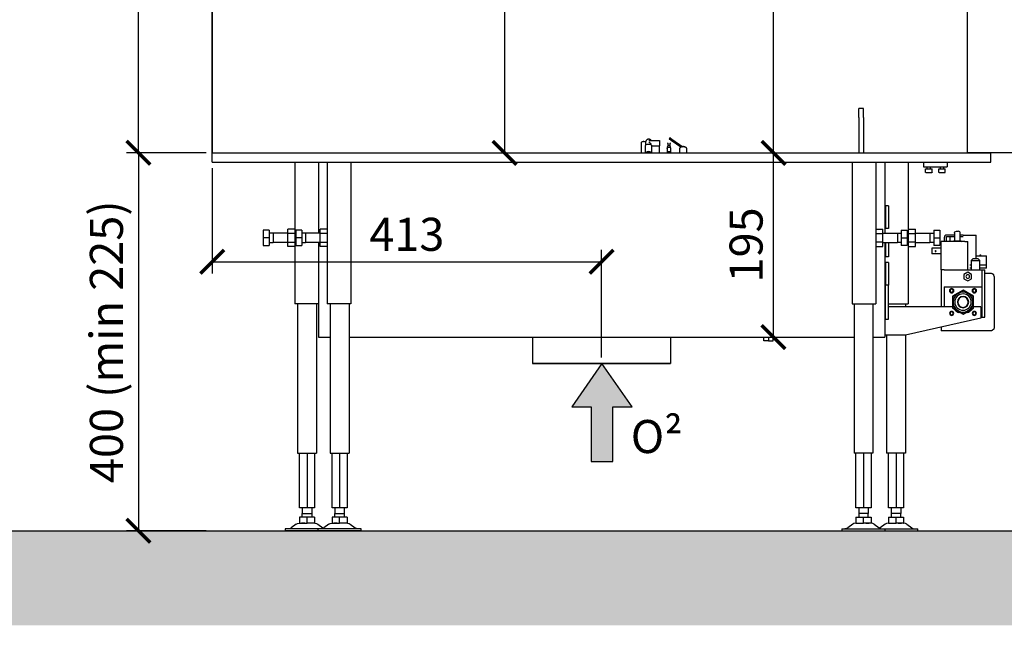
# Model space of a CAD drawing. Units: millimetres. Extents: x -789 to -14, y -5278 to -1477.
# Drawn here: x -734 to -630, y -1718 to -1654 of the extents above; entities that cross this region are included whole.
import ezdxf

# ---------------------------------------------------------------- set-up
doc = ezdxf.new("R2010")
doc.units = ezdxf.units.MM
doc.header["$MEASUREMENT"] = 0
for name, color, linetype in [('ARCERING', 252, 'Continuous'), ('METAAL', 5, 'Continuous'), ('POTLOOD', 252, 'Continuous'), ('SNEDE', 200, 'Continuous'), ('TEKST&AFMETINGEN', 1, 'Continuous')]:
    doc.layers.add(name, color=color, linetype=linetype)
doc.styles.get("Standard").update_dxf_attribs({"font": 'tahoma.ttf', "height": 3.5})
doc.dimstyles.new('METALFIRE', dxfattribs={"dimtxt": 3.5, "dimasz": 2.5, "dimexe": 1.25, "dimexo": 0.625, "dimtad": 1, "dimdec": 0, "dimlfac": 10, "dimtxsty": 'Standard', "dimblk": 'ARCHTICK', "dimcen": 2.5, "dimclrd": 256, "dimclre": 256, "dimclrt": 256, "dimadec": 0, "dimazin": 0, "dimtfac": 1, "dimtdec": 0, "dimtmove": 0, "dimatfit": 3, "dimfxl": 1, "dimlwd": -1, "dimlwe": -1, "dimarcsym": 0})

# ---------------------------------------------------------------- blocks, each defined once
blk = doc.blocks.new('_ArchTick')
at = {"layer": 'TEKST&AFMETINGEN', "color": 0, "const_width": 0.15}
blk.add_lwpolyline([(-0.5, -0.5), (0.5, 0.5)], dxfattribs=at)
blk = doc.blocks.new('*D38')
at = {"layer": 'Defpoints', "color": 0, "transparency": 16777216}
for p in [(-713.86, -1667.61), (-721.67, -1707.62), (-713.86, -1707.62)]:
    blk.add_point(p, dxfattribs=at)
at = {"layer": 'TEKST&AFMETINGEN', "transparency": 16777216}
for p, q in [((-714.49, -1667.61), (-722.92, -1667.61)), ((-721.67, -1667.61), (-721.67, -1707.62)), ((-714.49, -1707.62), (-722.92, -1707.62))]:
    blk.add_line(p, q, dxfattribs=at)
at = {"layer": 'TEKST&AFMETINGEN', "transparency": 16777216, "xscale": 2.5, "yscale": 2.5, "zscale": 2.5}
for p, rotation in [((-721.67, -1667.61), 90), ((-721.67, -1707.62), 270)]:
    blk.add_blockref('_ArchTick', p, dxfattribs=dict(at, rotation=rotation))
at = {"layer": 'TEKST&AFMETINGEN', "transparency": 16777216, "insert": (-724.61, -1687.61), "char_height": 3.5, "attachment_point": 5, "rotation": 90}
blk.add_mtext('400 (min 225)', dxfattribs=at)
blk = doc.blocks.new('*D39')
at = {"layer": 'Defpoints', "color": 0, "transparency": 16777216}
for p in [(-721.67, -1520.11), (-684.36, -1520.11), (-713.86, -1667.61)]:
    blk.add_point(p, dxfattribs=at)
at = {"layer": 'TEKST&AFMETINGEN', "transparency": 16777216}
for p, q in [((-684.99, -1520.11), (-722.92, -1520.11)), ((-721.67, -1667.61), (-721.67, -1520.11)), ((-714.49, -1667.61), (-722.92, -1667.61))]:
    blk.add_line(p, q, dxfattribs=at)
at = {"layer": 'TEKST&AFMETINGEN', "transparency": 16777216, "xscale": 2.5, "yscale": 2.5, "zscale": 2.5}
for p, rotation in [((-721.67, -1520.11), 90), ((-721.67, -1667.61), 270)]:
    blk.add_blockref('_ArchTick', p, dxfattribs=dict(at, rotation=rotation))
at = {"layer": 'TEKST&AFMETINGEN', "transparency": 16777216, "insert": (-724.09, -1593.86), "char_height": 3.5, "attachment_point": 5, "rotation": 90}
blk.add_mtext('1475', dxfattribs=at)
blk = doc.blocks.new('0² pijl')
at = {"layer": 'POTLOOD'}
blk.add_hatch(color=150, dxfattribs=at).paths.add_polyline_path([(0, 0), (-3.19, -4.58), (-1.14, -4.58), (-1.14, -10.36), (0, -10.36), (1.14, -10.36), (1.14, -4.58), (3.19, -4.58)])
at = {"layer": 'POTLOOD', "color": 150}
blk.add_lwpolyline([(0, -10.36), (1.14, -10.36), (1.14, -4.58), (3.19, -4.58), (0, 0), (-3.19, -4.58), (-1.14, -4.58), (-1.14, -10.36)], close=True, dxfattribs=at)
at = {"layer": 'POTLOOD', "color": 150, "insert": (3.05, -5.98), "char_height": 3.5, "width": 38.728, "attachment_point": 1}
blk.add_mtext('O²', dxfattribs=at)
blk = doc.blocks.new('*D59')
at = {"layer": 'Defpoints', "color": 0, "transparency": 16777216}
for p in [(-687.73, -1592.62), (-654.39, -1592.62), (-687.66, -1667.62)]:
    blk.add_point(p, dxfattribs=at)
at = {"layer": 'TEKST&AFMETINGEN', "transparency": 16777216}
for p, q in [((-687.1, -1592.62), (-653.14, -1592.62)), ((-654.39, -1667.62), (-654.39, -1592.62)), ((-687.04, -1667.62), (-653.14, -1667.62))]:
    blk.add_line(p, q, dxfattribs=at)
at = {"layer": 'TEKST&AFMETINGEN', "transparency": 16777216, "xscale": 2.5, "yscale": 2.5, "zscale": 2.5}
for p, rotation in [((-654.39, -1592.62), 90), ((-654.39, -1667.62), 270)]:
    blk.add_blockref('_ArchTick', p, dxfattribs=dict(at, rotation=rotation))
at = {"layer": 'TEKST&AFMETINGEN', "transparency": 16777216, "insert": (-656.84, -1630.12), "char_height": 3.5, "attachment_point": 5, "rotation": 90}
blk.add_mtext('750', dxfattribs=at)
blk = doc.blocks.new('*D192')
at = {"layer": 'Defpoints', "color": 0, "transparency": 16777216}
for p in [(-688.03, -1667.61), (-654.39, -1667.61), (-688.03, -1687.11)]:
    blk.add_point(p, dxfattribs=at)
at = {"layer": 'TEKST&AFMETINGEN', "transparency": 16777216}
for p, q in [((-687.4, -1667.61), (-653.14, -1667.61)), ((-654.39, -1687.11), (-654.39, -1667.61)), ((-687.4, -1687.11), (-653.14, -1687.11))]:
    blk.add_line(p, q, dxfattribs=at)
at = {"layer": 'TEKST&AFMETINGEN', "transparency": 16777216, "xscale": 2.5, "yscale": 2.5, "zscale": 2.5}
for p, rotation in [((-654.39, -1667.61), 90), ((-654.39, -1687.11), 270)]:
    blk.add_blockref('_ArchTick', p, dxfattribs=dict(at, rotation=rotation))
at = {"layer": 'TEKST&AFMETINGEN', "transparency": 16777216, "insert": (-656.84, -1677.36), "char_height": 3.5, "attachment_point": 5, "rotation": 90}
blk.add_mtext('195', dxfattribs=at)
blk = doc.blocks.new('*D250')
at = {"layer": 'Defpoints', "color": 0, "transparency": 16777216}
for p in [(-684.13, -1617.61), (-684.13, -1667.61), (-682.88, -1667.61)]:
    blk.add_point(p, dxfattribs=at)
at = {"layer": 'TEKST&AFMETINGEN', "transparency": 16777216}
for p, q in [((-683.51, -1617.61), (-681.63, -1617.61)), ((-682.88, -1617.61), (-682.88, -1667.61)), ((-683.51, -1667.61), (-681.63, -1667.61))]:
    blk.add_line(p, q, dxfattribs=at)
at = {"layer": 'TEKST&AFMETINGEN', "transparency": 16777216, "xscale": 2.5, "yscale": 2.5, "zscale": 2.5}
for p, rotation in [((-682.88, -1617.61), 90), ((-682.88, -1667.61), 270)]:
    blk.add_blockref('_ArchTick', p, dxfattribs=dict(at, rotation=rotation))
at = {"layer": 'TEKST&AFMETINGEN', "transparency": 16777216, "insert": (-685.33, -1642.61), "char_height": 3.5, "attachment_point": 5, "rotation": 90}
blk.add_mtext('500', dxfattribs=at)
blk = doc.blocks.new('*D283')
at = {"layer": 'Defpoints', "color": 0, "transparency": 16777216}
for p in [(-713.86, -1668.61), (-672.61, -1679.14), (-672.61, -1689.91)]:
    blk.add_point(p, dxfattribs=at)
at = {"layer": 'TEKST&AFMETINGEN', "transparency": 16777216}
for p, q in [((-713.86, -1669.24), (-713.86, -1680.39)), ((-672.61, -1689.29), (-672.61, -1677.89)), ((-713.86, -1679.14), (-672.61, -1679.14))]:
    blk.add_line(p, q, dxfattribs=at)
at = {"layer": 'TEKST&AFMETINGEN', "transparency": 16777216, "xscale": 2.5, "yscale": 2.5, "zscale": 2.5, "rotation": 180}
blk.add_blockref('_ArchTick', (-713.86, -1679.14), dxfattribs=at)
at = {"layer": 'TEKST&AFMETINGEN', "transparency": 16777216, "xscale": 2.5, "yscale": 2.5, "zscale": 2.5}
blk.add_blockref('_ArchTick', (-672.61, -1679.14), dxfattribs=at)
at = {"layer": 'TEKST&AFMETINGEN', "transparency": 16777216, "insert": (-693.24, -1676.69), "char_height": 3.5, "attachment_point": 5}
blk.add_mtext('413', dxfattribs=at)

msp = doc.modelspace()

# ---------------------------------------------------------------- hatches: boundary and pattern name
at = {"layer": 'ARCERING'}
h = msp.add_hatch(dxfattribs=at)
h.set_pattern_fill('AR-CONC', color=256, scale=2, style=0)
h.set_pattern_definition([(50, (0, -440.572), (14.3452, -1.25504), [1.5, -16.5]), (355, (0, -440.572), (-2.77503, 15.04384), [1.2, -13.2]), (100.4514, (1.195, -440.677), (11.57019, 13.78879), [1.2748, -14.02284]), (46.1842, (0, -436.572), (21.34482, -3.31038), [2.25, -24.75]), (96.6356, (1.779, -436.848), (18.69325, 19.48236), [1.9122, -21.03426]), (351.1842, (0, -436.572), (18.69324, 19.48237), [1.8, -19.8]), (21, (2, -437.572), (11.93814, -8.05238), [1.5, -16.5]), (326, (2, -437.572), (4.8663, 14.503), [1.2, -13.2]), (71.4514, (2.995, -438.243), (16.80445, 6.45061), [1.2748, -14.02284]), (37.5, (0, -440.5724), (0.243197, 6.657877), [0, -13.04, 0, -13.4, 0, -13.25]), (7.5, (0, -440.5724), (5.26139, 7.888234), [0, -7.64, 0, -12.74, 0, -5.05]), (327.5, (-4.46, -440.5724), (10.676449, -0.451097), [0, -5, 0, -15.6, 0, -20.7]), (317.5, (-6.46, -440.572), (11.663723, 2.0021), [0, -6.5, 0, -10.36, 0, -14.7])])
h.paths.add_polyline_path([(-423.09, -1707.62), (-611.66, -1707.62), (-611.66, -1717.62), (-423.09, -1717.62)])
h.paths.add_polyline_path([(-611.66, -1707.62), (-765.23, -1707.62), (-765.23, -1717.62), (-611.66, -1717.62)])

# ---------------------------------------------------------------- linework, layer by layer
at = {"layer": 'METAAL'}
msp.add_line((-679.91, -1689.91), (-665.31, -1689.91), dxfattribs=at)
for points in [[(-713.86, -1592.61), (-713.86, -1667.61)], [(-713.86, -1667.61), (-713.86, -1592.61)], [(-633.86, -1592.61), (-633.86, -1667.61)], [(-644.86, -1662.93), (-645.36, -1662.93)], [(-645.36, -1663.86), (-645.36, -1662.93)], [(-644.86, -1663.86), (-644.86, -1662.93)], [(-645.36, -1663.86), (-645.36, -1667.61)], [(-644.86, -1663.86), (-644.86, -1667.61)], [(-668.36, -1666.57), (-668.36, -1666.48)], [(-668.36, -1666.57), (-668.36, -1666.48)], [(-668.36, -1666.6), (-668.36, -1666.57)], [(-668.36, -1666.6), (-668.36, -1666.57)], [(-668.36, -1667.61), (-668.36, -1666.6)], [(-668.36, -1667.61), (-668.36, -1666.6)], [(-668.06, -1666.43), (-667.91, -1666.43)], [(-668.06, -1666.43), (-667.91, -1666.43)], [(-667.94, -1667.61), (-667.94, -1666.85)], [(-667.94, -1666.85), (-667.93, -1666.85)], [(-667.94, -1667.61), (-667.94, -1666.85)], [(-667.94, -1666.85), (-667.93, -1666.85)], [(-667.93, -1666.85), (-667.92, -1666.82)], [(-667.93, -1666.85), (-667.92, -1666.82)], [(-667.92, -1666.82), (-667.92, -1666.82)], [(-667.92, -1666.82), (-667.92, -1666.82)], [(-667.91, -1666.57), (-667.91, -1666.43)], [(-667.91, -1666.57), (-667.91, -1666.43)], [(-667.91, -1666.6), (-667.91, -1666.57)], [(-667.91, -1666.6), (-667.91, -1666.57)], [(-667.91, -1666.8), (-667.91, -1666.6)], [(-667.91, -1666.8), (-667.91, -1666.6)], [(-667.84, -1666.73), (-667.76, -1666.7)], [(-667.84, -1666.73), (-667.76, -1666.7)], [(-667.76, -1666.7), (-667.74, -1666.69)], [(-667.76, -1666.7), (-667.74, -1666.69)], [(-667.74, -1666.69), (-667.73, -1666.69)], [(-667.74, -1666.69), (-667.73, -1666.69)], [(-667.73, -1666.69), (-667.61, -1666.68)], [(-667.73, -1666.69), (-667.61, -1666.68)], [(-667.56, -1666.3), (-667.61, -1666.31)], [(-667.56, -1666.3), (-667.61, -1666.31)], [(-667.61, -1666.45), (-667.54, -1666.52)], [(-667.61, -1666.45), (-667.54, -1666.52)], [(-667.61, -1666.68), (-667.51, -1666.69)], [(-667.61, -1666.68), (-667.51, -1666.69)], [(-667.56, -1666.3), (-666.46, -1666.3)], [(-667.56, -1666.3), (-666.46, -1666.3)], [(-667.54, -1666.52), (-667.47, -1666.59)], [(-667.54, -1666.52), (-667.47, -1666.59)], [(-667.51, -1666.69), (-667.49, -1666.69)], [(-667.51, -1666.69), (-667.51, -1666.69)], [(-667.51, -1666.69), (-667.49, -1666.69)], [(-667.51, -1666.69), (-667.51, -1666.69)], [(-667.49, -1666.69), (-667.42, -1666.72)], [(-667.49, -1666.69), (-667.42, -1666.72)], [(-667.47, -1666.59), (-667.4, -1666.68)], [(-667.47, -1666.59), (-667.4, -1666.68)], [(-667.42, -1666.72), (-667.4, -1666.73)], [(-667.42, -1666.72), (-667.4, -1666.73)], [(-667.4, -1666.25), (-667.37, -1666.3)], [(-667.4, -1666.25), (-667.37, -1666.3)], [(-667.4, -1666.68), (-667.39, -1666.7)], [(-667.4, -1666.68), (-667.39, -1666.7)], [(-667.4, -1666.73), (-667.39, -1666.73)], [(-667.4, -1666.73), (-667.39, -1666.73)], [(-667.39, -1666.7), (-667.35, -1666.76)], [(-667.39, -1666.7), (-667.35, -1666.76)], [(-667.34, -1666.77), (-667.32, -1666.79)], [(-667.34, -1666.77), (-667.32, -1666.79)], [(-667.32, -1666.79), (-667.32, -1666.79)], [(-667.32, -1666.79), (-667.32, -1666.79)], [(-667.31, -1666.8), (-667.3, -1666.82)], [(-667.31, -1666.8), (-667.31, -1666.8)], [(-667.31, -1666.8), (-667.3, -1666.82)], [(-667.31, -1666.8), (-667.31, -1666.8)], [(-667.3, -1666.82), (-667.29, -1666.84)], [(-667.3, -1666.82), (-667.29, -1666.84)], [(-667.29, -1666.84), (-667.29, -1666.87)], [(-667.29, -1666.84), (-667.29, -1666.87)], [(-667.29, -1666.87), (-666.46, -1666.87)], [(-667.29, -1667.61), (-667.29, -1666.87)], [(-667.29, -1666.87), (-666.46, -1666.87)], [(-667.29, -1667.61), (-667.29, -1666.87)], [(-666.46, -1666.3), (-666.46, -1666.87)], [(-666.46, -1666.3), (-666.46, -1666.87)], [(-666.46, -1667.61), (-666.46, -1666.87)], [(-666.46, -1667.61), (-666.46, -1666.87)], [(-665.66, -1667.14), (-665.59, -1666.9)], [(-665.66, -1667.14), (-665.59, -1666.9)], [(-665.59, -1666.62), (-665.58, -1666.59)], [(-665.59, -1666.62), (-665.58, -1666.59)], [(-665.59, -1666.62), (-665.59, -1666.9)], [(-665.59, -1666.62), (-665.59, -1666.9)], [(-665.57, -1666.58), (-665.55, -1666.55)], [(-665.57, -1666.58), (-665.55, -1666.55)], [(-665.55, -1666.55), (-665.54, -1666.55)], [(-665.55, -1666.55), (-665.54, -1666.55)], [(-664.19, -1667.01), (-665.42, -1666.16)], [(-665.39, -1666.55), (-665.38, -1666.55)], [(-665.39, -1666.55), (-665.38, -1666.55)], [(-665.38, -1666.55), (-665.35, -1666.58)], [(-665.38, -1666.55), (-665.38, -1666.55)], [(-665.38, -1666.55), (-665.35, -1666.58)], [(-665.38, -1666.55), (-665.38, -1666.55)], [(-665.35, -1666.58), (-665.35, -1666.58)], [(-665.35, -1666.58), (-665.35, -1666.58)], [(-665.35, -1666.59), (-665.34, -1666.62)], [(-665.35, -1666.59), (-665.34, -1666.62)], [(-665.34, -1666.04), (-665.15, -1666.17)], [(-665.34, -1666.6), (-665.34, -1666.62)], [(-665.34, -1666.6), (-665.34, -1666.62)], [(-665.34, -1666.9), (-665.34, -1666.62)], [(-665.34, -1666.9), (-665.34, -1666.62)], [(-665.27, -1667.14), (-665.34, -1666.9)], [(-665.27, -1667.14), (-665.34, -1666.9)], [(-664.19, -1667.01), (-665.23, -1666.29)], [(-665.15, -1666.17), (-664, -1666.96)], [(-665.15, -1666.17), (-664, -1666.96)], [(-713.86, -1667.61), (-633.86, -1667.61)], [(-713.86, -1668.61), (-713.86, -1667.61)], [(-667.77, -1667.51), (-667.85, -1667.54)], [(-667.85, -1667.54), (-667.77, -1667.51)], [(-667.75, -1667.5), (-667.77, -1667.51)], [(-667.77, -1667.51), (-667.74, -1667.5)], [(-667.77, -1667.51), (-667.77, -1667.51)], [(-667.74, -1667.5), (-667.75, -1667.5)], [(-667.61, -1667.48), (-667.74, -1667.5)], [(-667.74, -1667.5), (-667.63, -1667.48)], [(-667.63, -1667.48), (-667.61, -1667.48)], [(-667.63, -1667.48), (-667.63, -1667.48)], [(-667.51, -1667.49), (-667.61, -1667.48)], [(-667.61, -1667.48), (-667.51, -1667.49)], [(-667.49, -1667.5), (-667.51, -1667.49)], [(-667.51, -1667.49), (-667.49, -1667.5)], [(-667.48, -1667.5), (-667.49, -1667.5)], [(-667.49, -1667.5), (-667.48, -1667.5)], [(-667.37, -1667.54), (-667.48, -1667.5)], [(-667.48, -1667.5), (-667.37, -1667.54)], [(-665.69, -1667.61), (-665.68, -1667.59)], [(-665.69, -1667.61), (-665.68, -1667.59)], [(-665.66, -1667.16), (-665.66, -1667.14)], [(-665.66, -1667.16), (-665.66, -1667.14)], [(-665.66, -1667.16), (-665.66, -1667.58)], [(-665.66, -1667.16), (-665.66, -1667.58)], [(-665.27, -1667.14), (-665.26, -1667.16)], [(-665.27, -1667.14), (-665.26, -1667.16)], [(-665.26, -1667.58), (-665.26, -1667.16)], [(-665.26, -1667.58), (-665.26, -1667.16)], [(-665.24, -1667.59), (-665.24, -1667.61)], [(-665.24, -1667.59), (-665.24, -1667.61)], [(-664.36, -1667.2), (-664.36, -1667.61)], [(-664.36, -1667.2), (-664.36, -1667.61)], [(-664.25, -1667.04), (-664.21, -1667.02)], [(-664.25, -1667.04), (-664.21, -1667.02)], [(-663.71, -1667.02), (-663.68, -1667.04)], [(-663.71, -1667.02), (-663.68, -1667.04)], [(-663.56, -1667.61), (-663.56, -1667.2)], [(-663.56, -1667.61), (-663.56, -1667.2)], [(-633.86, -1667.61), (-631.36, -1667.61)], [(-631.36, -1667.61), (-633.86, -1667.61)], [(-631.36, -1668.61), (-631.36, -1667.61)], [(-628.86, -1667.61), (-631.36, -1667.61)], [(-713.86, -1668.61), (-631.36, -1668.61)], [(-705.11, -1668.61), (-705.11, -1683.61)], [(-702.61, -1668.61), (-702.61, -1676.11)], [(-701.66, -1668.61), (-701.66, -1683.61)], [(-699.16, -1668.61), (-699.16, -1683.61)], [(-646.06, -1668.61), (-646.06, -1683.61)], [(-643.56, -1668.61), (-643.56, -1683.61)], [(-642.61, -1668.61), (-642.61, -1676.11)], [(-640.11, -1668.61), (-640.11, -1683.61)], [(-638.49, -1668.61), (-638.49, -1669.11)], [(-635.99, -1668.61), (-635.99, -1669.11)], [(-638.49, -1669.11), (-635.99, -1669.11)], [(-638.29, -1669.67), (-638.29, -1669.31)], [(-638.29, -1669.31), (-637.59, -1669.31)], [(-638.29, -1669.68), (-638.29, -1669.67)], [(-638.29, -1669.67), (-638.29, -1669.67)], [(-638.29, -1669.68), (-638.29, -1669.68)], [(-638.28, -1669.68), (-638.29, -1669.68)], [(-638.28, -1669.69), (-638.28, -1669.68)], [(-638.28, -1669.69), (-638.28, -1669.69)], [(-638.27, -1669.7), (-638.28, -1669.69)], [(-638.27, -1669.7), (-638.27, -1669.7)], [(-638.26, -1669.71), (-638.27, -1669.7)], [(-638.25, -1669.71), (-638.26, -1669.71)], [(-638.25, -1669.71), (-638.25, -1669.71)], [(-638.24, -1669.71), (-638.25, -1669.71)], [(-638.24, -1669.71), (-637.63, -1669.71)], [(-638.14, -1669.11), (-638.14, -1669.31)], [(-637.74, -1669.31), (-637.74, -1669.11)], [(-637.63, -1669.71), (-637.63, -1669.71)], [(-637.62, -1669.71), (-637.63, -1669.71)], [(-637.61, -1669.71), (-637.62, -1669.71)], [(-637.6, -1669.7), (-637.61, -1669.71)], [(-637.61, -1669.71), (-637.61, -1669.71)], [(-637.59, -1669.69), (-637.6, -1669.7)], [(-637.6, -1669.7), (-637.6, -1669.7)], [(-637.59, -1669.67), (-637.59, -1669.31)], [(-637.59, -1669.67), (-637.59, -1669.68)], [(-637.59, -1669.67), (-637.59, -1669.67)], [(-637.59, -1669.68), (-637.59, -1669.69)], [(-637.59, -1669.69), (-637.59, -1669.69)], [(-636.89, -1669.67), (-636.89, -1669.31)], [(-636.89, -1669.31), (-636.19, -1669.31)], [(-636.89, -1669.68), (-636.89, -1669.67)], [(-636.89, -1669.67), (-636.89, -1669.67)], [(-636.89, -1669.68), (-636.89, -1669.68)], [(-636.88, -1669.68), (-636.89, -1669.68)], [(-636.88, -1669.69), (-636.88, -1669.68)], [(-636.88, -1669.69), (-636.88, -1669.69)], [(-636.87, -1669.7), (-636.88, -1669.69)], [(-636.87, -1669.7), (-636.87, -1669.7)], [(-636.86, -1669.71), (-636.87, -1669.7)], [(-636.85, -1669.71), (-636.86, -1669.71)], [(-636.85, -1669.71), (-636.85, -1669.71)], [(-636.84, -1669.71), (-636.85, -1669.71)], [(-636.84, -1669.71), (-636.23, -1669.71)], [(-636.74, -1669.11), (-636.74, -1669.31)], [(-636.34, -1669.31), (-636.34, -1669.11)], [(-636.23, -1669.71), (-636.22, -1669.71)], [(-636.23, -1669.71), (-636.23, -1669.71)], [(-636.22, -1669.71), (-636.21, -1669.71)], [(-636.21, -1669.71), (-636.2, -1669.7)], [(-636.21, -1669.71), (-636.21, -1669.71)], [(-636.2, -1669.7), (-636.19, -1669.69)], [(-636.2, -1669.7), (-636.2, -1669.7)], [(-636.19, -1669.67), (-636.19, -1669.31)], [(-636.19, -1669.67), (-636.19, -1669.67)], [(-636.19, -1669.68), (-636.19, -1669.67)], [(-636.19, -1669.69), (-636.19, -1669.68)], [(-636.19, -1669.69), (-636.19, -1669.69)], [(-642.51, -1673.43), (-642.61, -1673.43)], [(-642.21, -1673.23), (-642.51, -1673.23)], [(-642.51, -1673.23), (-642.51, -1674.26)], [(-642.21, -1673.23), (-642.21, -1674.26)], [(-642.51, -1674.26), (-642.51, -1675.63)], [(-642.21, -1674.26), (-642.21, -1675.63)], [(-707.81, -1675.81), (-708.45, -1675.81)], [(-708.45, -1675.81), (-708.45, -1676.61)], [(-707.81, -1675.81), (-707.81, -1676.61)], [(-707.41, -1676.11), (-707.81, -1676.11)], [(-705.86, -1676.11), (-707.41, -1676.11)], [(-707.41, -1676.11), (-707.41, -1676.61)], [(-705.86, -1676.15), (-705.86, -1675.69)], [(-705.11, -1675.69), (-705.86, -1675.69)], [(-705.86, -1677.07), (-705.86, -1676.15)], [(-705.11, -1676.15), (-705.86, -1676.15)], [(-705, -1675.81), (-705, -1676.61)], [(-704.36, -1675.81), (-705, -1675.81)], [(-704.36, -1675.81), (-704.36, -1676.61)], [(-703.96, -1676.11), (-704.36, -1676.11)], [(-702.41, -1676.11), (-703.96, -1676.11)], [(-703.96, -1676.11), (-703.96, -1676.61)], [(-702.41, -1676.15), (-702.41, -1675.69)], [(-701.66, -1675.69), (-702.41, -1675.69)], [(-702.41, -1677.07), (-702.41, -1676.15)], [(-701.66, -1676.15), (-702.41, -1676.15)], [(-643.56, -1675.69), (-642.81, -1675.69)], [(-643.56, -1676.15), (-642.81, -1676.15)], [(-642.81, -1676.15), (-642.81, -1675.69)], [(-642.81, -1676.11), (-641.26, -1676.11)], [(-642.81, -1677.07), (-642.81, -1676.15)], [(-642.61, -1675.43), (-642.51, -1675.43)], [(-642.21, -1675.63), (-642.51, -1675.63)], [(-641.26, -1676.11), (-640.86, -1676.11)], [(-641.26, -1676.11), (-641.26, -1676.61)], [(-640.86, -1675.81), (-640.86, -1676.61)], [(-640.86, -1675.81), (-640.22, -1675.81)], [(-640.22, -1675.81), (-640.22, -1676.61)], [(-640.11, -1675.69), (-639.36, -1675.69)], [(-640.11, -1676.15), (-639.36, -1676.15)], [(-639.36, -1676.15), (-639.36, -1675.69)], [(-639.36, -1676.11), (-637.81, -1676.11)], [(-639.36, -1677.07), (-639.36, -1676.15)], [(-637.81, -1676.11), (-637.41, -1676.11)], [(-637.81, -1676.11), (-637.81, -1676.61)], [(-637.41, -1675.81), (-636.77, -1675.81)], [(-637.41, -1675.81), (-637.41, -1676.61)], [(-636.77, -1675.81), (-636.77, -1676.61)], [(-635.21, -1676.31), (-636.01, -1676.31)], [(-635.21, -1676.06), (-635.17, -1675.98)], [(-635.21, -1676.11), (-635.21, -1676.06)], [(-635.21, -1676.11), (-635.21, -1676.91)], [(-635.17, -1675.98), (-635.09, -1675.93)], [(-635.09, -1675.93), (-635, -1675.91)], [(-635, -1675.91), (-634.81, -1675.91)], [(-634.73, -1675.93), (-634.81, -1675.91)], [(-634.66, -1675.98), (-634.73, -1675.93)], [(-634.62, -1676.06), (-634.66, -1675.98)], [(-634.61, -1676.11), (-634.62, -1676.06)], [(-634.61, -1676.91), (-634.61, -1676.11)], [(-634.31, -1676.31), (-634.61, -1676.31)], [(-634.31, -1676.31), (-632.91, -1676.31)], [(-632.91, -1678.51), (-632.91, -1676.31)], [(-707.81, -1676.61), (-708.45, -1676.61)], [(-708.45, -1676.61), (-708.45, -1677.41)], [(-707.81, -1676.61), (-707.81, -1677.41)], [(-707.81, -1677.11), (-707.41, -1677.11)], [(-707.41, -1676.61), (-707.41, -1677.11)], [(-705.86, -1677.11), (-707.41, -1677.11)], [(-705.86, -1677.53), (-705.86, -1677.07)], [(-705.86, -1677.07), (-705.11, -1677.07)], [(-705, -1676.61), (-705, -1677.41)], [(-704.36, -1676.61), (-705, -1676.61)], [(-704.36, -1676.61), (-704.36, -1677.41)], [(-704.36, -1677.11), (-703.96, -1677.11)], [(-703.96, -1676.61), (-703.96, -1677.11)], [(-702.41, -1677.11), (-703.96, -1677.11)], [(-702.61, -1677.11), (-702.61, -1686.81)], [(-702.41, -1677.53), (-702.41, -1677.07)], [(-702.41, -1677.07), (-701.66, -1677.07)], [(-642.81, -1677.07), (-643.56, -1677.07)], [(-642.81, -1677.53), (-642.81, -1677.07)], [(-642.81, -1677.11), (-641.26, -1677.11)], [(-642.61, -1677.11), (-642.61, -1686.81)], [(-642.51, -1677.11), (-642.51, -1677.26)], [(-642.51, -1677.26), (-642.51, -1678.63)], [(-642.21, -1677.11), (-642.21, -1677.26)], [(-642.21, -1677.26), (-642.21, -1678.63)], [(-641.26, -1676.61), (-641.26, -1677.11)], [(-640.86, -1677.11), (-641.26, -1677.11)], [(-640.86, -1676.61), (-640.22, -1676.61)], [(-640.86, -1676.61), (-640.86, -1677.41)], [(-640.22, -1676.61), (-640.22, -1677.41)], [(-639.36, -1677.07), (-640.11, -1677.07)], [(-639.36, -1677.53), (-639.36, -1677.07)], [(-639.36, -1677.11), (-637.81, -1677.11)], [(-637.81, -1676.61), (-637.81, -1677.11)], [(-637.41, -1677.11), (-637.81, -1677.11)], [(-637.41, -1676.61), (-636.77, -1676.61)], [(-637.41, -1676.61), (-637.41, -1677.41)], [(-636.77, -1676.61), (-636.77, -1677.41)], [(-634.11, -1677.01), (-636.61, -1677.01)], [(-636.61, -1680.01), (-636.61, -1677.01)], [(-636.31, -1676.61), (-636.31, -1677.01)], [(-636.11, -1676.61), (-636.11, -1677.01)], [(-635.21, -1676.51), (-636.01, -1676.51)], [(-635.71, -1676.51), (-635.71, -1677.01)], [(-635.26, -1676.91), (-635.39, -1677.01)], [(-635.26, -1676.91), (-635.05, -1676.91)], [(-635.05, -1676.91), (-634.56, -1676.91)], [(-634.31, -1676.51), (-634.61, -1676.51)], [(-634.56, -1676.91), (-634.44, -1677.01)], [(-634.11, -1677.01), (-633.81, -1677.01)], [(-633.81, -1680.01), (-633.81, -1677.01)], [(-708.45, -1677.41), (-707.81, -1677.41)], [(-705.11, -1677.53), (-705.86, -1677.53)], [(-705, -1677.41), (-704.36, -1677.41)], [(-701.66, -1677.53), (-702.41, -1677.53)], [(-643.56, -1677.53), (-642.81, -1677.53)], [(-640.22, -1677.41), (-640.86, -1677.41)], [(-640.11, -1677.53), (-639.36, -1677.53)], [(-636.61, -1677.71), (-637.61, -1677.71)], [(-637.61, -1677.71), (-637.61, -1678.31)], [(-636.61, -1678.31), (-637.61, -1678.31)], [(-636.77, -1677.41), (-637.41, -1677.41)], [(-642.61, -1678.43), (-642.51, -1678.43)], [(-642.51, -1679.43), (-642.61, -1679.43)], [(-642.21, -1678.63), (-642.51, -1678.63)], [(-642.21, -1679.23), (-642.51, -1679.23)], [(-642.51, -1679.23), (-642.51, -1680.26)], [(-642.21, -1679.23), (-642.21, -1680.26)], [(-633.44, -1679.01), (-633.24, -1678.81)], [(-633.44, -1679.01), (-633.44, -1680.01)], [(-633.44, -1679.01), (-632.54, -1679.01)], [(-633.24, -1678.81), (-632.74, -1678.81)], [(-632.91, -1678.81), (-632.91, -1678.51)], [(-632.91, -1678.51), (-631.81, -1678.51)], [(-632.74, -1678.81), (-632.54, -1679.01)], [(-632.54, -1680.01), (-632.54, -1679.01)], [(-632.51, -1678.51), (-632.51, -1678.41)], [(-632.51, -1678.41), (-632.41, -1678.41)], [(-632.41, -1678.51), (-632.41, -1678.41)], [(-631.81, -1679.51), (-631.81, -1678.51)], [(-642.51, -1680.26), (-642.51, -1681.63)], [(-642.21, -1680.26), (-642.21, -1681.63)], [(-636.31, -1680.01), (-636.61, -1680.01)], [(-636.61, -1680.01), (-636.61, -1683.91)], [(-636.31, -1680.01), (-632.31, -1680.01)], [(-633.81, -1680.25), (-634.21, -1680.48)], [(-634.21, -1680.48), (-634.21, -1680.94)], [(-633.41, -1680.48), (-633.81, -1680.25)], [(-633.44, -1679.51), (-633.58, -1679.51)], [(-633.44, -1679.81), (-633.58, -1679.81)], [(-633.41, -1680.94), (-633.41, -1680.48)], [(-631.81, -1679.51), (-632.54, -1679.51)], [(-631.81, -1679.81), (-632.54, -1679.81)], [(-632.31, -1680.01), (-632.31, -1681.81)], [(-632.31, -1680.01), (-632.01, -1680.01)], [(-632.01, -1685.01), (-632.01, -1680.01)], [(-632.01, -1680.36), (-631.31, -1680.36)], [(-631.81, -1679.81), (-631.81, -1679.51)], [(-631.28, -1680.38), (-631.31, -1680.36)], [(-631.31, -1680.36), (-631.31, -1680.37)], [(-631.21, -1680.41), (-631.28, -1680.38)], [(-631.05, -1680.54), (-631.21, -1680.41)], [(-642.61, -1681.43), (-642.51, -1681.43)], [(-634.21, -1680.94), (-633.81, -1681.17)], [(-633.81, -1681.17), (-633.41, -1680.94)], [(-631.01, -1680.69), (-631.05, -1680.54)], [(-631.01, -1680.69), (-631.01, -1683.41)], [(-642.51, -1681.93), (-642.61, -1681.93)], [(-642.21, -1681.63), (-642.51, -1681.63)], [(-642.51, -1682.16), (-642.51, -1681.63)], [(-642.21, -1681.63), (-642.51, -1681.63)], [(-642.51, -1685.23), (-642.51, -1682.16)], [(-642.21, -1682.16), (-642.21, -1681.63)], [(-642.21, -1685.23), (-642.21, -1682.16)], [(-636.31, -1681.81), (-636.31, -1683.91)], [(-636.31, -1681.81), (-632.31, -1681.81)], [(-634.31, -1682.14), (-635.41, -1682.78)], [(-634.31, -1682.14), (-635.41, -1682.78)], [(-635.36, -1682.8), (-634.84, -1682.5)], [(-635.36, -1682.8), (-634.84, -1682.5)], [(-634.84, -1682.5), (-634.31, -1682.2)], [(-634.84, -1682.5), (-634.31, -1682.2)], [(-633.21, -1682.78), (-634.31, -1682.14)], [(-633.21, -1682.78), (-634.31, -1682.14)], [(-634.31, -1682.2), (-633.79, -1682.5)], [(-634.31, -1682.2), (-633.79, -1682.5)], [(-633.79, -1682.5), (-633.26, -1682.8)], [(-633.79, -1682.5), (-633.26, -1682.8)], [(-632.31, -1681.81), (-632.31, -1685.01)], [(-702.61, -1683.61), (-705.11, -1683.61)], [(-704.81, -1683.61), (-704.81, -1699.41)], [(-702.81, -1683.61), (-702.81, -1699.41)], [(-699.16, -1683.61), (-701.66, -1683.61)], [(-701.36, -1683.61), (-701.36, -1699.41)], [(-699.36, -1683.61), (-699.36, -1699.41)], [(-646.06, -1683.61), (-643.56, -1683.61)], [(-645.86, -1683.61), (-645.86, -1699.41)], [(-643.86, -1683.61), (-643.86, -1699.41)], [(-642.21, -1683.61), (-640.11, -1683.61)], [(-640.41, -1683.61), (-640.41, -1683.91)], [(-635.41, -1682.78), (-635.41, -1684.05)], [(-635.41, -1682.78), (-635.41, -1684.05)], [(-635.36, -1683.41), (-635.36, -1682.8)], [(-635.36, -1683.41), (-635.36, -1682.8)], [(-635.36, -1684.02), (-635.36, -1683.41)], [(-635.36, -1684.02), (-635.36, -1683.41)], [(-633.26, -1682.8), (-633.26, -1683.41)], [(-633.26, -1682.8), (-633.26, -1683.41)], [(-633.26, -1683.41), (-633.26, -1684.02)], [(-633.26, -1683.41), (-633.26, -1684.02)], [(-633.21, -1684.05), (-633.21, -1682.78)], [(-633.21, -1684.05), (-633.21, -1682.78)], [(-631.01, -1683.41), (-631.01, -1686.13)], [(-635.41, -1683.91), (-642.21, -1683.91)], [(-635.41, -1684.05), (-634.31, -1684.68)], [(-635.41, -1684.05), (-634.31, -1684.68)], [(-634.84, -1684.32), (-635.36, -1684.02)], [(-634.84, -1684.32), (-635.36, -1684.02)], [(-635.16, -1684.26), (-635.24, -1684.15)], [(-634.31, -1684.62), (-634.84, -1684.32)], [(-634.31, -1684.62), (-634.84, -1684.32)], [(-634.5, -1684.57), (-634.77, -1684.52)], [(-634.31, -1684.68), (-633.21, -1684.05)], [(-634.31, -1684.68), (-633.21, -1684.05)], [(-633.79, -1684.32), (-634.31, -1684.62)], [(-633.79, -1684.32), (-634.31, -1684.62)], [(-633.85, -1684.52), (-634.13, -1684.57)], [(-633.26, -1684.02), (-633.79, -1684.32)], [(-633.26, -1684.02), (-633.79, -1684.32)], [(-633.38, -1684.15), (-633.46, -1684.26)], [(-632.41, -1683.91), (-633.21, -1683.91)], [(-632.41, -1683.91), (-632.41, -1685.11)], [(-642.51, -1684.93), (-642.61, -1684.93)], [(-642.51, -1685.23), (-642.21, -1685.23)], [(-632.41, -1685.11), (-640.41, -1686.91)], [(-632.41, -1685.01), (-632.31, -1685.01)], [(-632.31, -1685.01), (-632.01, -1685.01)], [(-636.61, -1686.06), (-636.61, -1686.28)], [(-636.61, -1686.28), (-636.61, -1686.46)], [(-631.31, -1686.46), (-636.61, -1686.46)], [(-631.28, -1686.44), (-631.31, -1686.46)], [(-631.21, -1686.41), (-631.28, -1686.44)], [(-631.05, -1686.28), (-631.21, -1686.41)], [(-631.01, -1686.13), (-631.05, -1686.28)], [(-702.61, -1686.81), (-702.61, -1687.11)], [(-702.61, -1687.11), (-701.36, -1687.11)], [(-699.36, -1687.11), (-645.86, -1687.11)], [(-679.91, -1687.11), (-679.91, -1689.91)], [(-665.31, -1687.11), (-665.31, -1689.91)], [(-655.41, -1687.51), (-655.41, -1687.11)], [(-654.91, -1687.51), (-655.41, -1687.51)], [(-654.91, -1687.11), (-654.91, -1687.51)], [(-654.91, -1687.51), (-654.41, -1687.51)], [(-654.41, -1687.51), (-654.41, -1687.11)], [(-643.86, -1687.11), (-642.61, -1687.11)], [(-642.61, -1686.81), (-642.61, -1687.11)], [(-642.31, -1686.91), (-642.61, -1686.91)], [(-642.41, -1686.91), (-642.41, -1699.41)], [(-640.41, -1686.91), (-642.31, -1686.91)], [(-640.41, -1686.91), (-640.41, -1699.41)], [(-671.85, -1689.91), (-679.91, -1689.91)], [(-665.31, -1689.91), (-671.85, -1689.91)], [(-704.81, -1699.41), (-702.81, -1699.41)], [(-704.61, -1705.17), (-704.61, -1699.41)], [(-703.81, -1699.41), (-703.81, -1705.17)], [(-703.01, -1699.41), (-703.01, -1705.17)], [(-701.36, -1699.41), (-699.36, -1699.41)], [(-701.16, -1705.17), (-701.16, -1699.41)], [(-700.36, -1699.41), (-700.36, -1705.17)], [(-699.56, -1699.41), (-699.56, -1705.17)], [(-643.86, -1699.41), (-645.86, -1699.41)], [(-645.66, -1705.17), (-645.66, -1699.41)], [(-644.86, -1699.41), (-644.86, -1705.17)], [(-644.06, -1699.41), (-644.06, -1705.17)], [(-640.41, -1699.41), (-642.41, -1699.41)], [(-642.21, -1705.17), (-642.21, -1699.41)], [(-641.41, -1699.41), (-641.41, -1705.17)], [(-640.61, -1699.41), (-640.61, -1705.17)], [(-703.81, -1705.17), (-704.61, -1705.17)], [(-704.31, -1705.17), (-704.31, -1705.78)], [(-703.01, -1705.17), (-703.81, -1705.17)], [(-703.31, -1705.17), (-703.31, -1705.78)], [(-700.36, -1705.17), (-701.16, -1705.17)], [(-700.86, -1705.17), (-700.86, -1705.78)], [(-699.56, -1705.17), (-700.36, -1705.17)], [(-699.86, -1705.17), (-699.86, -1705.78)], [(-644.86, -1705.17), (-645.66, -1705.17)], [(-645.36, -1705.17), (-645.36, -1705.78)], [(-644.06, -1705.17), (-644.86, -1705.17)], [(-644.36, -1705.17), (-644.36, -1705.78)], [(-641.41, -1705.17), (-642.21, -1705.17)], [(-641.91, -1705.17), (-641.91, -1705.78)], [(-640.61, -1705.17), (-641.41, -1705.17)], [(-640.91, -1705.17), (-640.91, -1705.78)], [(-703.81, -1706.18), (-704.61, -1706.18)], [(-704.61, -1706.18), (-704.61, -1706.82)], [(-704.31, -1706.18), (-704.31, -1705.78)], [(-704.31, -1705.78), (-703.31, -1705.78)], [(-703.81, -1706.82), (-703.81, -1706.18)], [(-703.01, -1706.18), (-703.81, -1706.18)], [(-703.31, -1705.78), (-703.31, -1706.18)], [(-703.01, -1706.18), (-703.01, -1706.82)], [(-700.36, -1706.18), (-701.16, -1706.18)], [(-701.16, -1706.18), (-701.16, -1706.82)], [(-700.86, -1706.18), (-700.86, -1705.78)], [(-700.86, -1705.78), (-699.86, -1705.78)], [(-700.36, -1706.82), (-700.36, -1706.18)], [(-699.56, -1706.18), (-700.36, -1706.18)], [(-699.86, -1705.78), (-699.86, -1706.18)], [(-699.56, -1706.18), (-699.56, -1706.82)], [(-645.66, -1706.18), (-644.86, -1706.18)], [(-645.66, -1706.18), (-645.66, -1706.82)], [(-645.36, -1705.78), (-645.36, -1706.18)], [(-644.67, -1705.78), (-645.36, -1705.78)], [(-644.86, -1706.82), (-644.86, -1706.18)], [(-644.86, -1706.18), (-644.06, -1706.18)], [(-644.36, -1705.78), (-644.67, -1705.78)], [(-644.36, -1706.18), (-644.36, -1705.78)], [(-644.06, -1706.18), (-644.06, -1706.82)], [(-642.21, -1706.18), (-641.41, -1706.18)], [(-642.21, -1706.18), (-642.21, -1706.82)], [(-641.91, -1705.78), (-641.91, -1706.18)], [(-641.22, -1705.78), (-641.91, -1705.78)], [(-641.41, -1706.82), (-641.41, -1706.18)], [(-641.41, -1706.18), (-640.61, -1706.18)], [(-640.91, -1705.78), (-641.22, -1705.78)], [(-640.91, -1706.18), (-640.91, -1705.78)], [(-640.61, -1706.18), (-640.61, -1706.82)], [(-706.11, -1707.42), (-706.11, -1707.62)], [(-703.52, -1707.42), (-706.11, -1707.42)], [(-705.72, -1707.42), (-705.78, -1707.42)], [(-705.49, -1707.33), (-705.72, -1707.42)], [(-705.48, -1707.32), (-705.49, -1707.33)], [(-704.95, -1706.92), (-705.48, -1707.32)], [(-704.95, -1706.92), (-704.82, -1706.85)], [(-704.82, -1706.85), (-704.58, -1706.82)], [(-704.61, -1706.82), (-704.41, -1706.82)], [(-704.4, -1706.82), (-704.41, -1706.82)], [(-704.41, -1706.82), (-704.05, -1706.82)], [(-704.13, -1706.82), (-704.4, -1706.82)], [(-704.05, -1706.82), (-704.13, -1706.82)], [(-704.05, -1706.82), (-703.81, -1706.82)], [(-703.57, -1706.82), (-703.81, -1706.82)], [(-703.49, -1706.82), (-703.57, -1706.82)], [(-703.22, -1706.82), (-703.57, -1706.82)], [(-702.97, -1707.42), (-703.52, -1707.42)], [(-703.22, -1706.82), (-703.49, -1706.82)], [(-703.22, -1706.82), (-703.22, -1706.82)], [(-703.01, -1706.82), (-703.22, -1706.82)], [(-702.98, -1706.82), (-703.01, -1706.82)], [(-702.98, -1706.82), (-702.8, -1706.85)], [(-702.66, -1707.42), (-702.97, -1707.42)], [(-702.8, -1706.85), (-702.68, -1706.92)], [(-702.68, -1706.92), (-702.15, -1707.32)], [(-702.46, -1707.42), (-702.66, -1707.42)], [(-702.66, -1707.42), (-702.66, -1707.62)], [(-700.07, -1707.42), (-702.66, -1707.42)], [(-702.33, -1707.42), (-702.46, -1707.42)], [(-702.27, -1707.42), (-702.33, -1707.42)], [(-702.04, -1707.33), (-702.27, -1707.42)], [(-702.15, -1707.32), (-702.13, -1707.33)], [(-702.13, -1707.33), (-702.09, -1707.35)], [(-702.03, -1707.32), (-702.04, -1707.33)], [(-701.5, -1706.92), (-702.03, -1707.32)], [(-701.5, -1706.92), (-701.37, -1706.85)], [(-701.37, -1706.85), (-701.13, -1706.82)], [(-701.16, -1706.82), (-700.96, -1706.82)], [(-700.95, -1706.82), (-700.96, -1706.82)], [(-700.96, -1706.82), (-700.6, -1706.82)], [(-700.68, -1706.82), (-700.95, -1706.82)], [(-700.6, -1706.82), (-700.68, -1706.82)], [(-700.6, -1706.82), (-700.36, -1706.82)], [(-700.12, -1706.82), (-700.36, -1706.82)], [(-700.04, -1706.82), (-700.12, -1706.82)], [(-699.77, -1706.82), (-700.12, -1706.82)], [(-698.06, -1707.42), (-700.07, -1707.42)], [(-699.77, -1706.82), (-700.04, -1706.82)], [(-699.77, -1706.82), (-699.77, -1706.82)], [(-699.56, -1706.82), (-699.77, -1706.82)], [(-699.53, -1706.82), (-699.56, -1706.82)], [(-699.53, -1706.82), (-699.35, -1706.85)], [(-699.35, -1706.85), (-699.23, -1706.92)], [(-699.23, -1706.92), (-698.7, -1707.32)], [(-698.68, -1707.33), (-698.7, -1707.32)], [(-698.46, -1707.42), (-698.68, -1707.33)], [(-698.46, -1707.42), (-698.46, -1707.42)], [(-698.06, -1707.62), (-698.06, -1707.42)], [(-647.16, -1707.42), (-647.16, -1707.62)], [(-647.16, -1707.42), (-645.15, -1707.42)], [(-646.77, -1707.42), (-646.83, -1707.42)], [(-646.54, -1707.33), (-646.77, -1707.42)], [(-646.53, -1707.32), (-646.54, -1707.33)], [(-646, -1706.92), (-646.53, -1707.32)], [(-645.87, -1706.85), (-646, -1706.92)], [(-645.63, -1706.82), (-645.87, -1706.85)], [(-645.66, -1706.82), (-645.46, -1706.82)], [(-645.46, -1706.82), (-645.45, -1706.82)], [(-645.46, -1706.82), (-645.1, -1706.82)], [(-645.45, -1706.82), (-645.18, -1706.82)], [(-645.18, -1706.82), (-645.1, -1706.82)], [(-645.15, -1707.42), (-642.56, -1707.42)], [(-645.1, -1706.82), (-644.86, -1706.82)], [(-644.62, -1706.82), (-644.86, -1706.82)], [(-644.62, -1706.82), (-644.54, -1706.82)], [(-644.27, -1706.82), (-644.62, -1706.82)], [(-644.54, -1706.82), (-644.27, -1706.82)], [(-644.27, -1706.82), (-644.27, -1706.82)], [(-644.06, -1706.82), (-644.27, -1706.82)], [(-644.06, -1706.82), (-644.03, -1706.82)], [(-643.85, -1706.85), (-644.03, -1706.82)], [(-643.73, -1706.92), (-643.85, -1706.85)], [(-643.73, -1706.92), (-643.2, -1707.32)], [(-643.2, -1707.32), (-643.18, -1707.33)], [(-643.18, -1707.33), (-642.96, -1707.42)], [(-643.09, -1707.33), (-643.14, -1707.35)], [(-643.08, -1707.32), (-643.09, -1707.33)], [(-642.55, -1706.92), (-643.08, -1707.32)], [(-642.96, -1707.42), (-642.96, -1707.42)], [(-642.56, -1707.62), (-642.56, -1707.42)], [(-642.56, -1707.42), (-642.26, -1707.42)], [(-642.42, -1706.85), (-642.55, -1706.92)], [(-642.18, -1706.82), (-642.42, -1706.85)], [(-642.26, -1707.42), (-641.7, -1707.42)], [(-642.21, -1706.82), (-642.01, -1706.82)], [(-642.01, -1706.82), (-642, -1706.82)], [(-642.01, -1706.82), (-641.65, -1706.82)], [(-642, -1706.82), (-641.73, -1706.82)], [(-641.73, -1706.82), (-641.65, -1706.82)], [(-641.7, -1707.42), (-639.11, -1707.42)], [(-641.65, -1706.82), (-641.41, -1706.82)], [(-641.17, -1706.82), (-641.41, -1706.82)], [(-641.17, -1706.82), (-641.09, -1706.82)], [(-640.82, -1706.82), (-641.17, -1706.82)], [(-641.09, -1706.82), (-640.82, -1706.82)], [(-640.82, -1706.82), (-640.82, -1706.82)], [(-640.61, -1706.82), (-640.82, -1706.82)], [(-640.61, -1706.82), (-640.58, -1706.82)], [(-640.4, -1706.85), (-640.58, -1706.82)], [(-640.28, -1706.92), (-640.4, -1706.85)], [(-640.28, -1706.92), (-639.75, -1707.32)], [(-639.75, -1707.32), (-639.73, -1707.33)], [(-639.73, -1707.33), (-639.51, -1707.42)], [(-639.51, -1707.42), (-639.51, -1707.42)], [(-639.11, -1707.62), (-639.11, -1707.42)], [(-703.52, -1707.62), (-706.11, -1707.62)], [(-702.97, -1707.62), (-703.52, -1707.62)], [(-702.66, -1707.62), (-702.97, -1707.62)], [(-700.07, -1707.62), (-702.66, -1707.62)], [(-698.06, -1707.62), (-700.07, -1707.62)], [(-647.16, -1707.62), (-645.15, -1707.62)], [(-645.15, -1707.62), (-642.56, -1707.62)], [(-642.56, -1707.62), (-642.26, -1707.62)], [(-642.26, -1707.62), (-641.7, -1707.62)], [(-641.7, -1707.62), (-639.11, -1707.62)]]:
    msp.add_lwpolyline(points, dxfattribs=at)
for points in [[(-636.01, -1676.31, 0.414214), (-636.31, -1676.61, 0.414214)], [(-636.01, -1676.51, 0.414214), (-636.11, -1676.61, 0.414214)], [(-634.84, -1682.5, 0.267949), (-635.36, -1683.41, 0.267949)], [(-634.84, -1682.5, 0.267949), (-635.36, -1683.41, 0.267949)], [(-633.79, -1682.5, 0.267949), (-634.84, -1682.5, 0.267949)], [(-633.79, -1682.5, 0.267949), (-634.84, -1682.5, 0.267949)], [(-633.26, -1683.41, 0.267949), (-633.79, -1682.5, 0.267949)], [(-633.26, -1683.41, 0.267949), (-633.79, -1682.5, 0.267949)], [(-635.36, -1683.41, 0.267949), (-634.84, -1684.32, 0.267949)], [(-635.36, -1683.41, 0.267949), (-634.84, -1684.32, 0.267949)], [(-633.79, -1684.32, 0.267949), (-633.26, -1683.41, 0.267949)], [(-633.79, -1684.32, 0.267949), (-633.26, -1683.41, 0.267949)], [(-635.16, -1684.26, 0.098492), (-634.77, -1684.52, 0.098492)], [(-634.84, -1684.32, 0.26795), (-633.79, -1684.32, 0.26795)], [(-634.84, -1684.32, 0.26795), (-633.79, -1684.32, 0.26795)], [(-633.85, -1684.52, 0.098492), (-633.46, -1684.26, 0.098492)]]:
    msp.add_lwpolyline(points, format="xyb", dxfattribs=at)
for points in [[(-637.26, -1678.01, 1), (-637.16, -1678.01, 1)], [(-634.01, -1680.71, 1), (-633.61, -1680.71, 1)], [(-635.75, -1682.21, 1), (-635.28, -1682.21, 1)], [(-635.68, -1682.21, 1), (-635.35, -1682.21, 1)], [(-635.18, -1683.41, 1), (-633.44, -1683.41, 1)], [(-635.18, -1683.41, 1), (-633.44, -1683.41, 1)], [(-633.35, -1682.21, 1), (-632.88, -1682.21, 1)], [(-633.28, -1682.21, 1), (-632.95, -1682.21, 1)], [(-634.91, -1683.41, 1), (-633.71, -1683.41, 1)], [(-634.91, -1683.41, 1), (-633.71, -1683.41, 1)], [(-634.87, -1683.41, 1), (-633.75, -1683.41, 1)], [(-634.87, -1683.41, 1), (-633.75, -1683.41, 1)], [(-635.73, -1684.61, 1), (-635.3, -1684.61, 1)], [(-635.68, -1684.61, 1), (-635.35, -1684.61, 1)], [(-633.33, -1684.61, 1), (-632.9, -1684.61, 1)], [(-633.28, -1684.61, 1), (-632.95, -1684.61, 1)]]:
    msp.add_lwpolyline(points, format="xyb", close=True, dxfattribs=at)
for points in [[(-668.06, -1666.43), (-668.14, -1666.43), (-668.21, -1666.43), (-668.28, -1666.44), (-668.32, -1666.45), (-668.35, -1666.47), (-668.36, -1666.48)], [(-668.06, -1666.43), (-668.14, -1666.43), (-668.21, -1666.43), (-668.28, -1666.44), (-668.32, -1666.45), (-668.35, -1666.47), (-668.36, -1666.48)], [(-667.4, -1666.25), (-667.45, -1666.21), (-667.51, -1666.18), (-667.58, -1666.17), (-667.65, -1666.17), (-667.71, -1666.18), (-667.77, -1666.21), (-667.82, -1666.25), (-667.87, -1666.3), (-667.9, -1666.36), (-667.91, -1666.43)], [(-667.4, -1666.25), (-667.45, -1666.21), (-667.51, -1666.18), (-667.58, -1666.17), (-667.65, -1666.17), (-667.71, -1666.18), (-667.77, -1666.21), (-667.82, -1666.25), (-667.87, -1666.3), (-667.9, -1666.36), (-667.91, -1666.43)], [(-665.58, -1666.6), (-665.59, -1666.61), (-665.59, -1666.62)], [(-665.58, -1666.6), (-665.59, -1666.61), (-665.59, -1666.62)], [(-665.46, -1666.84), (-665.49, -1666.84), (-665.52, -1666.85), (-665.54, -1666.85), (-665.56, -1666.87), (-665.58, -1666.88), (-665.59, -1666.9)], [(-665.46, -1666.84), (-665.49, -1666.84), (-665.52, -1666.85), (-665.54, -1666.85), (-665.56, -1666.87), (-665.58, -1666.88), (-665.59, -1666.9)], [(-665.34, -1666.9), (-665.35, -1666.88), (-665.36, -1666.87), (-665.38, -1666.85), (-665.41, -1666.85), (-665.43, -1666.84), (-665.46, -1666.84)], [(-665.34, -1666.9), (-665.35, -1666.88), (-665.36, -1666.87), (-665.38, -1666.85), (-665.41, -1666.85), (-665.43, -1666.84), (-665.46, -1666.84)], [(-665.41, -1666.1), (-665.42, -1666.12), (-665.43, -1666.14), (-665.43, -1666.15), (-665.42, -1666.16)], [(-665.34, -1666.04), (-665.35, -1666.04), (-665.36, -1666.04), (-665.37, -1666.05), (-665.39, -1666.06), (-665.4, -1666.08), (-665.41, -1666.1)], [(-665.22, -1666.23), (-665.23, -1666.25), (-665.24, -1666.27), (-665.24, -1666.28), (-665.23, -1666.29)], [(-665.15, -1666.17), (-665.15, -1666.17), (-665.17, -1666.17), (-665.18, -1666.18), (-665.2, -1666.2), (-665.21, -1666.21), (-665.22, -1666.23)], [(-665.24, -1667.59), (-665.27, -1667.57), (-665.31, -1667.54), (-665.35, -1667.53), (-665.41, -1667.51), (-665.46, -1667.51), (-665.52, -1667.51), (-665.57, -1667.53), (-665.62, -1667.54), (-665.66, -1667.57), (-665.68, -1667.59)], [(-665.24, -1667.59), (-665.27, -1667.57), (-665.31, -1667.54), (-665.35, -1667.53), (-665.41, -1667.51), (-665.46, -1667.51), (-665.52, -1667.51), (-665.57, -1667.53), (-665.62, -1667.54), (-665.66, -1667.57), (-665.68, -1667.59)], [(-665.46, -1667.04), (-665.51, -1667.04), (-665.55, -1667.05), (-665.59, -1667.07), (-665.62, -1667.09), (-665.65, -1667.11), (-665.66, -1667.14)], [(-665.46, -1667.04), (-665.51, -1667.04), (-665.55, -1667.05), (-665.59, -1667.07), (-665.62, -1667.09), (-665.65, -1667.11), (-665.66, -1667.14)], [(-665.27, -1667.14), (-665.28, -1667.11), (-665.3, -1667.09), (-665.33, -1667.07), (-665.37, -1667.05), (-665.42, -1667.04), (-665.46, -1667.04)], [(-665.27, -1667.14), (-665.28, -1667.11), (-665.3, -1667.09), (-665.33, -1667.07), (-665.37, -1667.05), (-665.42, -1667.04), (-665.46, -1667.04)], [(-664.25, -1667.04), (-664.3, -1667.07), (-664.33, -1667.11), (-664.35, -1667.15), (-664.36, -1667.2)], [(-664.25, -1667.04), (-664.3, -1667.07), (-664.33, -1667.11), (-664.35, -1667.15), (-664.36, -1667.2)], [(-663.96, -1666.97), (-664.04, -1666.97), (-664.12, -1666.99), (-664.19, -1667.01), (-664.25, -1667.04)], [(-663.96, -1666.97), (-664.04, -1666.97), (-664.12, -1666.99), (-664.19, -1667.01), (-664.25, -1667.04)], [(-663.96, -1666.95), (-664.03, -1666.96), (-664.1, -1666.97), (-664.16, -1666.99), (-664.21, -1667.02)], [(-663.96, -1666.95), (-664.03, -1666.96), (-664.1, -1666.97), (-664.16, -1666.99), (-664.21, -1667.02)], [(-663.71, -1667.02), (-663.77, -1666.99), (-663.83, -1666.97), (-663.89, -1666.96), (-663.96, -1666.95)], [(-663.71, -1667.02), (-663.77, -1666.99), (-663.83, -1666.97), (-663.89, -1666.96), (-663.96, -1666.95)], [(-663.68, -1667.04), (-663.74, -1667.01), (-663.81, -1666.99), (-663.88, -1666.97), (-663.96, -1666.97)], [(-663.68, -1667.04), (-663.74, -1667.01), (-663.81, -1666.99), (-663.88, -1666.97), (-663.96, -1666.97)], [(-663.56, -1667.2), (-663.57, -1667.15), (-663.59, -1667.11), (-663.63, -1667.07), (-663.68, -1667.04)], [(-663.56, -1667.2), (-663.57, -1667.15), (-663.59, -1667.11), (-663.63, -1667.07), (-663.68, -1667.04)]]:
    msp.add_spline(points, degree=3, dxfattribs=at)
at = {"layer": 'SNEDE'}
msp.add_lwpolyline([(-765.23, -1707.62), (-423.09, -1707.62)], dxfattribs=at)

# ---------------------------------------------------------------- block references
at = {"layer": 'TEKST&AFMETINGEN'}
msp.add_blockref('0² pijl', (-672.56, -1689.91), dxfattribs=at)

# ---------------------------------------------------------------- dimensions: what is measured, and where the dimension line sits
for base, p1, p2, picture, middle in [((-721.67, -1520.11), (-713.86, -1667.61), (-684.36, -1520.11), '*D39', (-724.09, -1593.86)), ((-654.39, -1592.62), (-687.66, -1667.62), (-687.73, -1592.62), '*D59', (-656.84, -1630.12))]:
    dim = msp.add_linear_dim(base=base, p1=p1, p2=p2, angle=90, dimstyle='METALFIRE', override={"dimtmove": 1}, dxfattribs=at)
    dim.commit()
    dim.dimension.update_dxf_attribs({"geometry": picture, "text_midpoint": middle})
for base, p1, p2, picture, middle in [((-682.88, -1667.61), (-684.13, -1617.61), (-684.13, -1667.61), '*D250', (-685.33, -1642.61)), ((-654.39, -1667.61), (-688.03, -1687.11), (-688.03, -1667.61), '*D192', (-656.84, -1677.36))]:
    dim = msp.add_linear_dim(base=base, p1=p1, p2=p2, angle=90, dimstyle='METALFIRE', dxfattribs=at)
    dim.commit()
    dim.dimension.update_dxf_attribs({"geometry": picture, "text_midpoint": middle})
dim = msp.add_linear_dim(base=(-721.67, -1707.62), p1=(-713.86, -1667.61), p2=(-713.86, -1707.62), angle=90, text='400 (min 225)', dimstyle='METALFIRE', dxfattribs=at)
dim.commit()
dim.dimension.update_dxf_attribs({"geometry": '*D38', "text_midpoint": (-724.61, -1687.61)})
dim = msp.add_linear_dim(base=(-672.6123229, -1679.139901), p1=(-713.8623231, -1668.6105958), p2=(-672.6123229, -1689.9105927), dimstyle='METALFIRE', dxfattribs=at)
dim.commit()
dim.dimension.update_dxf_attribs({"geometry": '*D283', "text_midpoint": (-693.237323, -1676.6920333)})

doc.saveas('drawing.dxf')
